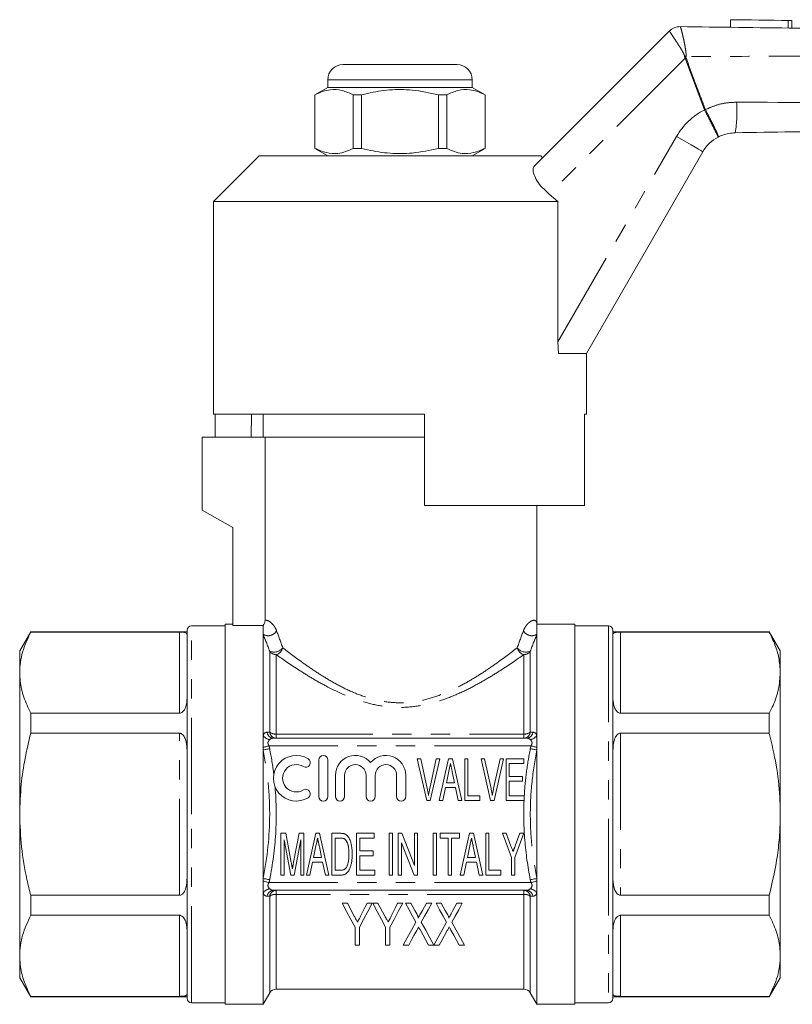
# Model space of a CAD drawing. Units: millimetres. Extents: x 151 to 256, y 98 to 256.
# Drawn here: x 151 to 202, y 188 to 253 of the extents above; entities that cross this region are included whole.
import ezdxf

# ---------------------------------------------------------------- set-up
doc = ezdxf.new("R2010")
doc.units = ezdxf.units.MM
doc.linetypes.add('PHANTOM', pattern=[12.7, 6.35, -1.27, 1.27, -1.27, 1.27, -1.27])

msp = doc.modelspace()

# ---------------------------------------------------------------- linework, layer by layer
at = {"color": 7, "linetype": 'Continuous', "lineweight": 15}
for p, q in [((194.336, 252.606), (194.336, 252.606)), ((197.639, 253.062), (197.632, 252.562)), ((201.673, 252.509), (201.68, 253.009)), ((184.749, 243.446), (193.615, 252.313)), ((172.164, 250.111), (175.914, 250.111)), ((175.914, 250.111), (179.664, 250.111)), ((171.164, 249.111), (171.164, 248.611)), ((180.664, 248.611), (180.664, 249.111)), ((171.164, 248.611), (170.314, 248.121)), ((170.314, 248.121), (170.314, 244.602)), ((170.323, 248.121), (170.314, 248.121)), ((170.323, 248.121), (170.323, 244.602)), ((180.664, 248.611), (171.164, 248.611)), ((173.392, 248.121), (172.845, 248.121)), ((172.845, 244.602), (172.845, 248.121)), ((173.392, 244.602), (173.392, 248.121)), ((178.436, 248.121), (178.436, 244.602)), ((178.983, 248.121), (178.436, 248.121)), ((178.983, 244.602), (178.983, 248.121)), ((181.514, 248.121), (180.664, 248.611)), ((181.514, 248.121), (181.505, 248.121)), ((181.505, 248.121), (181.505, 244.602)), ((181.514, 244.602), (181.514, 248.121)), ((170.314, 244.602), (171.164, 244.111)), ((170.323, 244.602), (170.314, 244.602)), ((173.392, 244.602), (172.845, 244.602)), ((178.983, 244.602), (178.436, 244.602)), ((180.664, 244.111), (181.514, 244.602)), ((181.514, 244.602), (181.505, 244.602)), ((195.825, 244.382), (188.164, 231.111)), ((166.664, 244.111), (163.664, 241.111)), ((166.664, 244.111), (175.914, 244.111)), ((175.914, 244.111), (185.164, 244.111)), ((185.289, 243.986), (185.164, 244.111)), ((186.297, 241.111), (185.724, 241.593)), ((163.664, 241.111), (163.664, 227.111)), ((163.664, 241.111), (186.297, 241.111)), ((186.297, 231.878), (186.297, 241.111)), ((186.323, 231.111), (186.297, 231.878)), ((188.164, 231.111), (186.323, 231.111)), ((188.164, 227.111), (188.164, 231.111)), ((163.664, 227.111), (177.514, 227.111)), ((163.769, 227.111), (163.769, 225.611)), ((166.149, 227.111), (166.122, 225.611)), ((166.914, 227.111), (166.914, 225.611)), ((177.514, 221.111), (177.514, 227.111)), ((188.038, 227.111), (188.164, 227.111)), ((188.038, 227.111), (188.038, 221.111)), ((162.914, 225.611), (162.914, 220.811)), ((162.914, 225.611), (167.04, 225.611)), ((177.514, 225.611), (167.04, 225.611)), ((167.04, 225.611), (167.04, 213.553)), ((162.914, 220.811), (164.914, 219.657)), ((177.514, 221.111), (188.038, 221.111)), ((184.914, 213.311), (184.914, 221.111)), ((164.914, 219.657), (164.914, 213.221)), ((164.414, 213.211), (162.214, 213.211)), ((164.914, 213.311), (164.414, 213.311)), ((164.414, 200.811), (164.414, 213.311)), ((166.914, 213.221), (164.914, 213.221)), ((166.914, 212.645), (166.914, 213.221)), ((187.414, 213.311), (184.914, 213.311)), ((184.914, 212.645), (184.914, 213.311)), ((187.414, 213.311), (187.414, 188.311)), ((189.614, 213.211), (187.414, 213.211)), ((151.635, 212.811), (150.914, 211.561)), ((161.914, 212.811), (151.635, 212.811)), ((151.635, 212.811), (151.635, 212.787)), ((151.635, 212.787), (161.414, 212.787)), ((161.914, 200.811), (161.914, 212.911)), ((166.914, 206.012), (166.914, 212.645)), ((184.914, 206.012), (184.914, 212.645)), ((189.914, 212.911), (189.914, 188.711)), ((200.192, 212.811), (189.914, 212.811)), ((190.414, 212.787), (200.192, 212.787)), ((200.914, 211.561), (200.192, 212.811)), ((200.192, 212.787), (200.192, 212.811)), ((150.914, 211.561), (150.914, 210.121)), ((200.914, 210.121), (200.914, 211.561)), ((150.914, 210.121), (150.914, 200.811)), ((200.914, 200.811), (200.914, 210.121)), ((151.635, 207.455), (151.635, 206.144)), ((161.414, 207.455), (151.635, 207.455)), ((200.192, 207.455), (190.414, 207.455)), ((200.192, 206.144), (200.192, 207.455)), ((151.635, 206.144), (161.414, 206.144)), ((166.914, 205.2), (166.914, 206.012)), ((184.914, 205.2), (184.914, 206.012)), ((190.414, 206.144), (200.192, 206.144)), ((184.22, 205.811), (167.608, 205.811)), ((166.914, 205.035), (166.914, 205.2)), ((166.914, 196.587), (166.914, 205.035)), ((184.914, 205.035), (184.914, 205.2)), ((184.914, 196.587), (184.914, 205.035)), ((170.573, 204.377), (170.573, 201.977)), ((171.173, 201.977), (171.173, 204.377)), ((177.671, 201.714), (177.047, 204.464)), ((177.047, 204.464), (177.277, 204.464)), ((177.277, 204.464), (177.702, 202.493)), ((177.873, 202.493), (178.3, 204.464)), ((178.53, 204.464), (177.906, 201.714)), ((178.3, 204.464), (178.53, 204.464)), ((178.498, 201.714), (179.112, 204.464)), ((179.112, 204.464), (179.356, 204.464)), ((179.356, 204.464), (179.97, 201.714)), ((180.168, 201.714), (180.168, 204.464)), ((180.168, 204.464), (180.38, 204.464)), ((180.38, 204.464), (180.38, 202.031)), ((181.866, 201.714), (181.242, 204.464)), ((181.242, 204.464), (181.473, 204.464)), ((181.473, 204.464), (181.898, 202.493)), ((182.069, 202.493), (182.495, 204.464)), ((182.725, 204.464), (182.101, 201.714)), ((182.495, 204.464), (182.725, 204.464)), ((182.883, 201.714), (182.883, 204.464)), ((182.883, 204.464), (184.046, 204.464)), ((184.046, 204.147), (183.094, 204.147)), ((183.094, 204.147), (183.094, 203.3)), ((184.046, 204.464), (184.046, 204.147)), ((171.673, 203.372), (171.673, 201.977)), ((172.273, 201.977), (172.273, 203.372)), ((173.682, 203.372), (173.682, 201.977)), ((174.282, 201.977), (174.282, 203.372)), ((175.69, 203.372), (175.69, 201.977)), ((176.29, 201.977), (176.29, 203.372)), ((179.126, 203.636), (178.967, 202.877)), ((179.501, 202.877), (179.351, 203.59)), ((178.967, 202.877), (179.501, 202.877)), ((183.094, 203.3), (183.976, 203.3)), ((183.976, 202.983), (183.094, 202.983)), ((183.094, 202.983), (183.094, 202.031)), ((183.976, 203.3), (183.976, 202.983)), ((178.901, 202.56), (178.723, 201.714)), ((179.567, 202.56), (178.901, 202.56)), ((179.745, 201.714), (179.567, 202.56)), ((180.38, 202.031), (181.155, 202.031)), ((181.155, 202.031), (181.155, 201.714)), ((183.094, 202.031), (184.082, 202.031)), ((184.082, 202.031), (184.082, 201.714)), ((177.906, 201.714), (177.671, 201.714)), ((178.723, 201.714), (178.498, 201.714)), ((179.97, 201.714), (179.745, 201.714)), ((181.155, 201.714), (180.168, 201.714)), ((182.101, 201.714), (181.866, 201.714)), ((184.082, 201.714), (182.883, 201.714)), ((150.914, 200.811), (150.914, 191.502)), ((161.914, 188.711), (161.914, 200.811)), ((164.414, 188.311), (164.414, 200.811)), ((200.914, 191.502), (200.914, 200.811)), ((168.082, 196.807), (168.082, 199.557)), ((168.082, 199.557), (168.4, 199.557)), ((168.4, 199.557), (168.766, 197.627)), ((168.921, 197.66), (169.285, 199.557)), ((169.285, 199.557), (169.598, 199.557)), ((169.598, 199.557), (169.598, 196.807)), ((169.761, 196.807), (170.374, 199.557)), ((170.374, 199.557), (170.619, 199.557)), ((170.619, 199.557), (171.233, 196.807)), ((171.431, 196.807), (171.431, 199.557)), ((171.431, 199.557), (171.989, 199.557)), ((173.053, 196.807), (173.053, 199.557)), ((173.053, 199.557), (174.216, 199.557)), ((174.216, 199.557), (174.216, 199.24)), ((175.203, 196.807), (175.203, 199.557)), ((175.203, 199.557), (175.415, 199.557)), ((175.415, 199.557), (175.415, 196.807)), ((175.803, 196.807), (175.803, 199.557)), ((175.803, 199.557), (176.029, 199.557)), ((176.029, 199.557), (176.861, 197.429)), ((176.861, 197.429), (176.861, 199.557)), ((176.861, 199.557), (177.072, 199.557)), ((177.072, 199.557), (177.072, 196.807)), ((178.095, 196.807), (178.095, 199.557)), ((178.095, 199.557), (178.306, 199.557)), ((178.306, 199.557), (178.306, 196.807)), ((178.553, 199.24), (178.553, 199.557)), ((178.553, 199.557), (179.822, 199.557)), ((179.822, 199.557), (179.822, 199.24)), ((179.879, 196.807), (180.493, 199.557)), ((180.493, 199.557), (180.738, 199.557)), ((180.738, 199.557), (181.351, 196.807)), ((181.55, 199.557), (181.761, 199.557)), ((181.55, 196.807), (181.55, 199.557)), ((181.761, 199.557), (181.761, 197.124)), ((183.242, 197.972), (182.643, 199.557)), ((182.643, 199.557), (182.895, 199.557)), ((182.895, 199.557), (183.211, 198.721)), ((184.053, 199.557), (183.453, 197.972)), ((183.492, 198.741), (183.801, 199.557)), ((183.801, 199.557), (184.053, 199.557)), ((168.727, 196.807), (168.293, 199.134)), ((168.293, 199.134), (168.293, 196.807)), ((169.386, 199.134), (168.947, 196.807)), ((169.386, 196.807), (169.386, 199.134)), ((171.643, 199.24), (171.643, 197.124)), ((171.988, 199.24), (171.643, 199.24)), ((174.216, 199.24), (173.264, 199.24)), ((173.264, 199.24), (173.264, 198.394)), ((176.846, 196.807), (176.014, 198.935)), ((176.014, 198.935), (176.014, 196.807)), ((179.082, 199.24), (178.553, 199.24)), ((179.082, 196.807), (179.082, 199.24)), ((179.822, 199.24), (179.293, 199.24)), ((179.293, 199.24), (179.293, 196.807)), ((170.389, 198.729), (170.23, 197.971)), ((170.764, 197.971), (170.614, 198.683)), ((173.264, 198.394), (174.146, 198.394)), ((174.146, 198.394), (174.146, 198.076)), ((180.508, 198.729), (180.348, 197.971)), ((180.883, 197.971), (180.732, 198.683)), ((170.163, 197.653), (169.986, 196.807)), ((170.83, 197.653), (170.163, 197.653)), ((170.23, 197.971), (170.764, 197.971)), ((171.008, 196.807), (170.83, 197.653)), ((173.264, 198.076), (173.264, 197.124)), ((174.146, 198.076), (173.264, 198.076)), ((180.282, 197.653), (180.104, 196.807)), ((180.949, 197.653), (180.282, 197.653)), ((180.348, 197.971), (180.883, 197.971)), ((181.127, 196.807), (180.949, 197.653)), ((183.242, 196.807), (183.242, 197.972)), ((183.453, 197.972), (183.453, 196.807)), ((171.643, 197.124), (171.994, 197.124)), ((173.264, 197.124), (174.252, 197.124)), ((174.252, 197.124), (174.252, 196.807)), ((181.761, 197.124), (182.537, 197.124)), ((182.537, 197.124), (182.537, 196.807)), ((166.914, 196.422), (166.914, 196.587)), ((166.914, 195.611), (166.914, 196.422)), ((168.293, 196.807), (168.082, 196.807)), ((168.947, 196.807), (168.727, 196.807)), ((169.598, 196.807), (169.386, 196.807)), ((169.986, 196.807), (169.761, 196.807)), ((171.233, 196.807), (171.008, 196.807)), ((172.016, 196.807), (171.431, 196.807)), ((174.252, 196.807), (173.053, 196.807)), ((175.415, 196.807), (175.203, 196.807)), ((176.014, 196.807), (175.803, 196.807)), ((177.072, 196.807), (176.846, 196.807)), ((178.306, 196.807), (178.095, 196.807)), ((179.293, 196.807), (179.082, 196.807)), ((180.104, 196.807), (179.879, 196.807)), ((181.351, 196.807), (181.127, 196.807)), ((182.537, 196.807), (181.55, 196.807)), ((183.453, 196.807), (183.242, 196.807)), ((184.914, 196.422), (184.914, 196.587)), ((184.914, 195.611), (184.914, 196.422)), ((166.914, 188.311), (166.914, 195.611)), ((184.22, 195.811), (167.608, 195.811)), ((184.914, 188.311), (184.914, 195.611)), ((151.635, 195.479), (151.635, 194.168)), ((161.414, 195.479), (151.635, 195.479)), ((172.453, 194.96), (172.113, 194.96)), ((174.088, 194.96), (173.748, 194.96)), ((174.463, 194.96), (174.123, 194.96)), ((176.097, 194.96), (175.757, 194.96)), ((176.62, 194.96), (176.274, 194.96)), ((178.001, 194.96), (177.649, 194.96)), ((178.629, 194.96), (178.283, 194.96)), ((180.011, 194.96), (179.659, 194.96)), ((200.192, 195.479), (190.414, 195.479)), ((200.192, 194.168), (200.192, 195.479)), ((151.635, 194.168), (161.414, 194.168)), ((190.414, 194.168), (200.192, 194.168)), ((172.96, 193.375), (172.96, 192.21)), ((173.242, 192.21), (173.242, 193.375)), ((174.969, 193.375), (174.969, 192.21)), ((175.251, 192.21), (175.251, 193.375)), ((172.96, 192.21), (173.242, 192.21)), ((174.969, 192.21), (175.251, 192.21)), ((176.133, 192.21), (176.484, 192.21)), ((177.796, 192.21), (178.142, 192.21)), ((178.147, 192.201), (178.494, 192.21)), ((179.806, 192.21), (180.152, 192.21)), ((150.914, 191.502), (150.914, 190.061)), ((200.914, 190.061), (200.914, 191.502)), ((150.914, 190.061), (151.635, 188.811)), ((200.192, 188.811), (200.914, 190.061)), ((167.78, 189.311), (184.048, 189.311)), ((161.414, 188.835), (151.635, 188.835)), ((151.635, 188.835), (151.635, 188.811)), ((151.635, 188.811), (161.914, 188.811)), ((166.914, 188.311), (167.347, 189.061)), ((184.481, 189.061), (184.914, 188.311)), ((189.914, 188.811), (200.192, 188.811)), ((200.192, 188.835), (190.414, 188.835)), ((200.192, 188.811), (200.192, 188.835)), ((162.214, 188.411), (164.414, 188.411)), ((164.414, 188.311), (166.914, 188.311)), ((184.914, 188.311), (187.414, 188.311)), ((187.414, 188.411), (189.614, 188.411))]:
    msp.add_line(p, q, dxfattribs=at)
at = {"color": 8, "linetype": 'PHANTOM', "lineweight": 0}
for p, q in [((201.44, 253.012), (201.433, 252.512)), ((193.616, 252.313), (193.615, 252.313)), ((194.662, 250.531), (185.724, 241.593)), ((195.931, 247.133), (194.662, 250.531)), ((175.914, 249.111), (171.164, 249.111)), ((180.664, 249.111), (175.914, 249.111)), ((195.938, 247.117), (195.931, 247.133)), ((195.992, 247.155), (195.995, 247.147)), ((186.297, 231.878), (194.093, 245.382)), ((162.214, 200.811), (162.214, 213.211)), ((189.614, 213.211), (189.614, 188.411)), ((161.414, 207.455), (161.414, 212.787)), ((190.414, 212.787), (190.414, 207.455)), ((167.347, 206.197), (167.347, 211.534)), ((167.78, 211.305), (167.78, 206.082)), ((184.048, 206.082), (184.048, 211.305)), ((184.481, 211.534), (184.481, 206.197)), ((161.414, 195.479), (161.414, 206.144)), ((167.78, 206.082), (167.78, 205.811)), ((167.78, 206.082), (184.048, 206.082)), ((184.048, 205.811), (184.048, 206.082)), ((190.414, 206.144), (190.414, 195.479)), ((184.526, 205.311), (167.301, 205.311)), ((162.214, 188.411), (162.214, 200.811)), ((184.526, 196.311), (167.301, 196.311)), ((167.78, 195.811), (167.78, 195.54)), ((184.048, 195.54), (184.048, 195.811)), ((167.347, 189.061), (167.347, 195.426)), ((184.048, 195.54), (167.78, 195.54)), ((167.78, 195.54), (167.78, 189.311)), ((184.048, 189.311), (184.048, 195.54)), ((184.481, 195.426), (184.481, 189.061)), ((161.414, 188.835), (161.414, 194.168)), ((190.414, 194.168), (190.414, 188.835))]:
    msp.add_line(p, q, dxfattribs=at)
at = {"color": 7, "linetype": 'Continuous', "lineweight": 15, "flags": 128}
for points in [[(197.639, 253.062), (197.651, 253.062), (197.752, 253.061), (197.95, 253.058), (198.236, 253.054), (198.6, 253.05), (199.026, 253.044), (199.497, 253.038), (199.994, 253.031), (200.498, 253.025), (200.986, 253.018), (201.44, 253.012)], [(201.44, 253.012), (201.584, 253.01), (201.666, 253.009), (201.68, 253.009)], [(179.234, 204.147), (179.174, 203.861), (179.126, 203.636)], [(170.497, 199.24), (170.437, 198.954), (170.389, 198.729)], [(180.615, 199.24), (180.555, 198.954), (180.508, 198.729)], [(172.113, 194.96), (172.407, 194.411), (172.689, 193.882), (172.96, 193.375)], [(172.903, 194.116), (172.756, 194.392), (172.606, 194.673), (172.453, 194.96)], [(173.242, 193.375), (173.512, 193.882), (173.794, 194.411), (174.088, 194.96)], [(173.748, 194.96), (173.609, 194.683), (173.472, 194.411), (173.339, 194.143)], [(174.123, 194.96), (174.416, 194.411), (174.699, 193.882), (174.969, 193.375)], [(174.913, 194.116), (174.766, 194.392), (174.616, 194.673), (174.463, 194.96)], [(175.251, 193.375), (175.522, 193.882), (175.804, 194.411), (176.097, 194.96)], [(175.757, 194.96), (175.619, 194.683), (175.482, 194.411), (175.348, 194.143)], [(176.274, 194.96), (176.51, 194.533), (176.74, 194.118), (176.963, 193.715)], [(177.011, 194.253), (176.882, 194.485), (176.752, 194.721), (176.62, 194.96)], [(177.649, 194.96), (177.517, 194.72), (177.386, 194.483), (177.258, 194.251)], [(177.311, 193.71), (177.534, 194.114), (177.764, 194.531), (178.001, 194.96)], [(178.283, 194.96), (178.52, 194.533), (178.75, 194.118), (178.972, 193.715)], [(179.02, 194.253), (178.892, 194.485), (178.762, 194.721), (178.629, 194.96)], [(179.659, 194.96), (179.526, 194.72), (179.396, 194.483), (179.268, 194.251)], [(179.321, 193.71), (179.544, 194.114), (179.774, 194.531), (180.011, 194.96)], [(176.963, 193.715), (176.671, 193.185), (176.394, 192.683), (176.133, 192.21)], [(178.142, 192.21), (177.881, 192.681), (177.604, 193.182), (177.311, 193.71)], [(178.972, 193.715), (178.682, 193.182), (178.406, 192.677), (178.147, 192.201)], [(180.152, 192.21), (179.891, 192.681), (179.613, 193.182), (179.321, 193.71)], [(176.484, 192.21), (176.654, 192.518), (176.831, 192.838), (177.015, 193.172)], [(177.252, 193.192), (177.441, 192.852), (177.622, 192.524), (177.796, 192.21)], [(178.494, 192.21), (178.663, 192.518), (178.84, 192.838), (179.024, 193.172)], [(179.262, 193.192), (179.45, 192.852), (179.632, 192.524), (179.806, 192.21)]]:
    msp.add_lwpolyline(points, dxfattribs=at)
at = {"color": 8, "linetype": 'PHANTOM', "lineweight": 0, "flags": 128}
for points in [[(194.716, 250.552), (194.71, 250.549), (194.703, 250.546), (194.696, 250.544), (194.689, 250.541), (194.682, 250.539), (194.675, 250.536), (194.669, 250.533), (194.662, 250.531)], [(195.992, 247.155), (195.984, 247.152), (195.977, 247.149), (195.969, 247.147), (195.961, 247.144), (195.954, 247.141), (195.946, 247.138), (195.938, 247.135), (195.931, 247.133)], [(195.995, 247.147), (195.988, 247.144), (195.981, 247.14), (195.974, 247.136), (195.967, 247.132), (195.96, 247.129), (195.952, 247.125), (195.945, 247.121), (195.938, 247.117)], [(194.093, 245.382), (194.431, 245.187), (194.756, 244.999), (195.056, 244.826), (195.318, 244.675), (195.534, 244.55), (195.694, 244.458), (195.792, 244.401), (195.825, 244.382)], [(167.301, 205.311), (167.245, 205.295), (167.19, 205.279), (167.136, 205.264), (167.084, 205.249), (167.035, 205.235), (166.99, 205.222), (166.95, 205.211), (166.914, 205.2)], [(184.914, 205.2), (184.878, 205.211), (184.837, 205.222), (184.792, 205.235), (184.743, 205.249), (184.692, 205.264), (184.638, 205.279), (184.583, 205.295), (184.526, 205.311)], [(167.347, 205.12), (167.281, 205.107), (167.216, 205.094), (167.153, 205.082), (167.094, 205.07), (167.04, 205.06), (166.991, 205.05), (166.949, 205.042), (166.914, 205.035)], [(184.914, 205.035), (184.879, 205.042), (184.836, 205.05), (184.788, 205.06), (184.733, 205.07), (184.674, 205.082), (184.612, 205.094), (184.547, 205.107), (184.481, 205.12)], [(167.347, 196.503), (167.281, 196.516), (167.216, 196.528), (167.153, 196.541), (167.094, 196.552), (167.04, 196.563), (166.991, 196.572), (166.949, 196.581), (166.914, 196.587)], [(167.301, 196.311), (167.245, 196.327), (167.19, 196.343), (167.136, 196.359), (167.084, 196.374), (167.035, 196.387), (166.99, 196.4), (166.95, 196.412), (166.914, 196.422)], [(184.914, 196.587), (184.879, 196.581), (184.836, 196.572), (184.788, 196.563), (184.733, 196.552), (184.674, 196.541), (184.612, 196.528), (184.547, 196.516), (184.481, 196.503)], [(184.914, 196.422), (184.878, 196.412), (184.837, 196.4), (184.792, 196.387), (184.743, 196.374), (184.692, 196.359), (184.638, 196.343), (184.583, 196.327), (184.526, 196.311)]]:
    msp.add_lwpolyline(points, dxfattribs=at)
at = {"color": 7, "linetype": 'Continuous', "lineweight": 15}
for centre, radius, start, end in [((194.323, 251.606), 1, 89.24615, 135), ((194.323, 251.606), 1, 89.24781, 135.01634), ((172.164, 249.111), 1, 90, 180), ((179.664, 249.111), 1, 0, 90), ((197.99, 243.132), 2.5, 117.65864, 150), ((162.214, 212.911), 0.3, 90, 180), ((189.614, 212.911), 0.3, 0, 90), ((169.092, 203.177), 1.5, 58.62081, 301.37919), ((170.873, 204.377), 0.3, 0, 180), ((172.977, 203.372), 1.304, 39.64611, 180), ((174.986, 203.372), 1.304, 0, 140.35389), ((169.092, 203.177), 0.9, 58.62081, 301.37919), ((169.717, 204.201), 0.3, 238.62081, 58.62081), ((172.977, 203.372), 0.704, 0, 180), ((174.986, 203.372), 0.704, 0, 180), ((169.717, 202.152), 0.3, 301.37919, 121.37919), ((170.873, 201.977), 0.3, 180, 0), ((171.973, 201.977), 0.3, 180, 0), ((173.982, 201.977), 0.3, 180, 0), ((175.99, 201.977), 0.3, 180, 0), ((167.78, 188.811), 0.5, 90, 150), ((184.048, 188.811), 0.5, 30, 90), ((162.214, 188.711), 0.3, 180, 270), ((189.614, 188.711), 0.3, 270, 0)]:
    msp.add_arc(centre, radius, start, end, dxfattribs=at)
at = {"color": 8, "linetype": 'PHANTOM', "lineweight": 0}
for centre, radius, start, end in [((187.759, 221.656), 29.813, 76.49946, 76.69846), ((189.136, 247.01), 8.926, 351.11533, 4.01719), ((197.99, 243.132), 4.5, 117.24022, 150), ((167.246, 213.174), 0.624, 237.82174, 332.1591), ((184.582, 213.174), 0.624, 207.8409, 302.17826), ((167.634, 212.188), 0.715, 246.2997, 323.37692), ((167.628, 211.877), 0.591, 284.85603, 348.79189), ((184.199, 211.877), 0.591, 191.20811, 255.14397), ((184.193, 212.188), 0.715, 216.62308, 293.7003), ((167.772, 211.815), 0.51, 213.54848, 270.88627), ((184.056, 211.815), 0.51, 269.11373, 326.45152), ((167.441, 206.314), 0.608, 209.82255, 261.08351), ((167.628, 206.27), 0.459, 188.85783, 267.38962), ((167.8, 206.27), 0.459, 189.21176, 267.44488), ((167.743, 206.817), 0.736, 237.45277, 272.90357), ((184.027, 206.27), 0.459, 272.55512, 350.78824), ((184.085, 206.817), 0.736, 267.09643, 302.54723), ((184.199, 206.27), 0.459, 272.61038, 351.14217), ((184.387, 206.314), 0.608, 278.91649, 330.17745), ((167.441, 195.309), 0.608, 98.91649, 150.17745), ((167.628, 195.352), 0.459, 92.61038, 171.14217), ((167.8, 195.352), 0.459, 92.55512, 170.78824), ((184.027, 195.352), 0.459, 9.21176, 87.44488), ((184.199, 195.352), 0.459, 8.85783, 87.38962), ((184.387, 195.309), 0.608, 29.82255, 81.08351), ((167.743, 194.806), 0.736, 87.09643, 122.54723), ((184.085, 194.806), 0.736, 57.45277, 92.90357)]:
    msp.add_arc(centre, radius, start, end, dxfattribs=at)
at = {"color": 7, "linetype": 'Continuous', "lineweight": 15}
for points, knots in [([(194.336, 252.606), (196.883, 252.572), (203.038, 252.491), (212.803, 252.362), (222.783, 252.233), (229.153, 252.145), (231.914, 252.111), (231.914, 252.111)], [0, 0, 0, 0, 0.203314, 0.491442, 0.77957, 0.999984, 1, 1, 1, 1]), ([(172.845, 248.121), (172.6, 248.231), (172.104, 248.455), (171.422, 248.491), (170.825, 248.358), (170.491, 248.2), (170.323, 248.121)], [0, 0, 0, 0, 0.2947, 0.596246, 0.797057, 1, 1, 1, 1]), ([(173.392, 248.121), (173.522, 248.153), (174.124, 248.304), (175.234, 248.479), (176.81, 248.479), (177.867, 248.246), (178.436, 248.121)], [0, 0, 0, 0, 0.07896, 0.365173, 0.658395, 1, 1, 1, 1]), ([(178.983, 248.121), (179.228, 248.231), (179.723, 248.455), (180.405, 248.491), (181.002, 248.358), (181.337, 248.2), (181.505, 248.121)], [0, 0, 0, 0, 0.2947, 0.596246, 0.797057, 1, 1, 1, 1]), ([(228.385, 246.061), (227.795, 246.053), (220.142, 245.945), (209.999, 245.802), (200.445, 245.667), (197.955, 245.631)], [0, 0, 0, 0, 0.0581225, 0.7545026, 1, 1, 1, 1]), ([(197.955, 245.631), (197.672, 245.603), (197.28, 245.563), (196.928, 245.393), (196.83, 245.346)], [0, 0, 0, 0, 0.720279, 1, 1, 1, 1]), ([(170.323, 244.602), (170.568, 244.491), (171.063, 244.267), (171.745, 244.232), (172.342, 244.364), (172.677, 244.523), (172.845, 244.602)], [0, 0, 0, 0, 0.2947, 0.596246, 0.797057, 1, 1, 1, 1]), ([(178.436, 244.602), (177.867, 244.477), (176.823, 244.246), (175.246, 244.242), (174.137, 244.416), (173.522, 244.569), (173.392, 244.602)], [0, 0, 0, 0, 0.341603, 0.627469, 0.921041, 1, 1, 1, 1]), ([(181.505, 244.602), (181.26, 244.491), (180.765, 244.267), (180.083, 244.232), (179.485, 244.364), (179.151, 244.523), (178.983, 244.602)], [0, 0, 0, 0, 0.2947, 0.596246, 0.797057, 1, 1, 1, 1]), ([(185.724, 241.593), (185.569, 241.732), (185.26, 242.009), (184.916, 242.46), (184.704, 242.881), (184.633, 243.245), (184.71, 243.379), (184.749, 243.446)], [0, 0, 0, 0, 0.1925, 0.384996, 0.579148, 0.78712, 1, 1, 1, 1]), ([(151.635, 212.787), (151.437, 212.352), (151.138, 211.696), (150.944, 210.801), (150.924, 210.348), (150.914, 210.121)], [0, 0, 0, 0, 0.496138, 0.748082, 1, 1, 1, 1]), ([(161.414, 212.787), (161.441, 212.787), (161.501, 212.787), (161.599, 212.783), (161.72, 212.772), (161.868, 212.741), (161.911, 212.693), (161.913, 212.649), (161.914, 212.642)], [0, 0, 0, 0, 0.055579, 0.12388, 0.231508, 0.440994, 0.915026, 1, 1, 1, 1]), ([(189.914, 212.642), (189.923, 212.678), (189.936, 212.725), (190.06, 212.764), (190.16, 212.778), (190.287, 212.786), (190.361, 212.787), (190.404, 212.787), (190.414, 212.787)], [0, 0, 0, 0, 0.490624, 0.641311, 0.842959, 0.910973, 0.979654, 1, 1, 1, 1]), ([(200.914, 210.121), (200.893, 210.449), (200.855, 211.062), (200.588, 211.953), (200.324, 212.509), (200.192, 212.787)], [0, 0, 0, 0, 0.364772, 0.681464, 1, 1, 1, 1]), ([(150.914, 210.121), (150.921, 209.933), (150.941, 209.391), (151.151, 208.495), (151.474, 207.803), (151.635, 207.455)], [0, 0, 0, 0, 0.209555, 0.602842, 1, 1, 1, 1]), ([(200.192, 207.455), (200.276, 207.626), (200.53, 208.147), (200.838, 209.036), (200.889, 209.758), (200.914, 210.121)], [0, 0, 0, 0, 0.1966396, 0.5961657, 1, 1, 1, 1]), ([(161.914, 208.466), (161.904, 208.279), (161.892, 208.035), (161.768, 207.719), (161.668, 207.567), (161.54, 207.48), (161.467, 207.457), (161.424, 207.455), (161.414, 207.455)], [0, 0, 0, 0, 0.490624, 0.641312, 0.842959, 0.910973, 0.979654, 1, 1, 1, 1]), ([(190.414, 207.455), (190.387, 207.457), (190.327, 207.463), (190.229, 207.514), (190.107, 207.633), (189.96, 207.928), (189.917, 208.226), (189.914, 208.434), (189.914, 208.466)], [0, 0, 0, 0, 0.055579, 0.123879, 0.231508, 0.440994, 0.915026, 1, 1, 1, 1]), ([(151.635, 206.144), (151.504, 205.59), (151.241, 204.478), (150.973, 202.696), (150.934, 201.467), (150.914, 200.811)], [0, 0, 0, 0, 0.316798, 0.635228, 1, 1, 1, 1]), ([(161.414, 206.144), (161.441, 206.141), (161.501, 206.135), (161.599, 206.08), (161.72, 205.95), (161.868, 205.625), (161.911, 205.279), (161.913, 205.026), (161.914, 204.987)], [0, 0, 0, 0, 0.055579, 0.123879, 0.231508, 0.440994, 0.915026, 1, 1, 1, 1]), ([(189.914, 204.987), (189.923, 205.21), (189.936, 205.502), (190.06, 205.856), (190.16, 206.023), (190.287, 206.117), (190.361, 206.142), (190.404, 206.144), (190.414, 206.144)], [0, 0, 0, 0, 0.490624, 0.641311, 0.842959, 0.910973, 0.979654, 1, 1, 1, 1]), ([(200.914, 200.811), (200.907, 201.188), (200.886, 202.272), (200.676, 204.063), (200.354, 205.448), (200.192, 206.144)], [0, 0, 0, 0, 0.209555, 0.602842, 1, 1, 1, 1]), ([(179.351, 203.59), (179.345, 203.618), (179.333, 203.673), (179.316, 203.753), (179.3, 203.829), (179.286, 203.9), (179.271, 203.968), (179.258, 204.031), (179.246, 204.09), (179.238, 204.128), (179.234, 204.147)], [0, 0, 0, 0, 0.151462, 0.295139, 0.430831, 0.560435, 0.681305, 0.795139, 0.900988, 1, 1, 1, 1]), ([(177.702, 202.493), (177.711, 202.454), (177.727, 202.378), (177.75, 202.265), (177.77, 202.156), (177.782, 202.084), (177.788, 202.049)], [0, 0, 0, 0, 0.263961, 0.517394, 0.763922, 1, 1, 1, 1]), ([(177.788, 202.049), (177.801, 202.123), (177.827, 202.271), (177.858, 202.419), (177.873, 202.493)], [0, 0, 0, 0, 0.498857, 1, 1, 1, 1]), ([(181.898, 202.493), (181.906, 202.454), (181.923, 202.378), (181.945, 202.265), (181.966, 202.156), (181.978, 202.084), (181.984, 202.049)], [0, 0, 0, 0, 0.263961, 0.517394, 0.763922, 1, 1, 1, 1]), ([(181.984, 202.049), (181.997, 202.123), (182.022, 202.271), (182.053, 202.419), (182.069, 202.493)], [0, 0, 0, 0, 0.498857, 1, 1, 1, 1]), ([(150.914, 200.811), (150.938, 200.093), (150.988, 198.648), (151.296, 196.871), (151.552, 195.822), (151.635, 195.479)], [0, 0, 0, 0, 0.399304, 0.803361, 1, 1, 1, 1]), ([(200.192, 195.479), (200.391, 196.349), (200.69, 197.662), (200.884, 199.452), (200.904, 200.358), (200.914, 200.811)], [0, 0, 0, 0, 0.496138, 0.748082, 1, 1, 1, 1]), ([(171.989, 199.557), (172.019, 199.557), (172.075, 199.556), (172.152, 199.548), (172.22, 199.538), (172.259, 199.524), (172.278, 199.517)], [0, 0, 0, 0, 0.302904, 0.571273, 0.800732, 1, 1, 1, 1]), ([(172.278, 199.517), (172.301, 199.507), (172.346, 199.487), (172.409, 199.442), (172.466, 199.387), (172.499, 199.343), (172.515, 199.321)], [0, 0, 0, 0, 0.2386789, 0.4800715, 0.7329122, 1, 1, 1, 1]), ([(170.614, 198.683), (170.608, 198.712), (170.596, 198.766), (170.579, 198.846), (170.563, 198.922), (170.549, 198.994), (170.534, 199.061), (170.521, 199.124), (170.509, 199.183), (170.501, 199.221), (170.497, 199.24)], [0, 0, 0, 0, 0.151462, 0.295139, 0.430831, 0.560435, 0.681305, 0.795139, 0.900988, 1, 1, 1, 1]), ([(172.269, 199.183), (172.253, 199.192), (172.217, 199.212), (172.151, 199.227), (172.074, 199.239), (172.018, 199.239), (171.988, 199.24)], [0, 0, 0, 0, 0.192857, 0.421456, 0.688237, 1, 1, 1, 1]), ([(172.559, 198.203), (172.559, 198.238), (172.559, 198.306), (172.554, 198.405), (172.548, 198.498), (172.539, 198.585), (172.527, 198.665), (172.512, 198.739), (172.496, 198.807), (172.475, 198.869), (172.454, 198.925), (172.431, 198.976), (172.407, 199.023), (172.382, 199.064), (172.356, 199.102), (172.328, 199.134), (172.3, 199.161), (172.279, 199.176), (172.269, 199.183)], [0, 0, 0, 0, 0.099642, 0.193634, 0.282016, 0.364341, 0.440847, 0.512665, 0.578836, 0.639709, 0.696675, 0.749907, 0.799134, 0.845032, 0.887725, 0.927672, 0.964944, 1, 1, 1, 1]), ([(172.515, 199.321), (172.536, 199.288), (172.579, 199.221), (172.631, 199.109), (172.674, 198.985), (172.709, 198.848), (172.737, 198.7), (172.756, 198.542), (172.769, 198.373), (172.77, 198.257), (172.771, 198.197)], [0, 0, 0, 0, 0.09878, 0.203566, 0.315963, 0.436802, 0.565849, 0.702181, 0.846781, 1, 1, 1, 1]), ([(180.732, 198.683), (180.726, 198.712), (180.715, 198.766), (180.698, 198.846), (180.682, 198.922), (180.667, 198.994), (180.652, 199.061), (180.639, 199.124), (180.627, 199.183), (180.619, 199.221), (180.615, 199.24)], [0, 0, 0, 0, 0.151462, 0.295139, 0.430831, 0.560435, 0.681305, 0.795139, 0.900988, 1, 1, 1, 1]), ([(172.771, 198.197), (172.77, 198.146), (172.769, 198.048), (172.761, 197.904), (172.748, 197.77), (172.729, 197.645), (172.706, 197.529), (172.68, 197.423), (172.651, 197.328), (172.619, 197.243), (172.585, 197.168), (172.549, 197.101), (172.511, 197.043), (172.471, 196.992), (172.428, 196.949), (172.382, 196.911), (172.331, 196.879), (172.276, 196.852), (172.217, 196.832), (172.154, 196.817), (172.086, 196.808), (172.039, 196.808), (172.016, 196.807)], [0, 0, 0, 0, 0.085883, 0.166909, 0.243188, 0.314954, 0.381583, 0.44278, 0.499073, 0.54998, 0.596481, 0.639363, 0.678283, 0.714385, 0.748045, 0.781669, 0.81534, 0.84957, 0.884794, 0.921243, 0.959525, 1, 1, 1, 1]), ([(172.396, 197.319), (172.408, 197.342), (172.435, 197.392), (172.467, 197.474), (172.494, 197.568), (172.518, 197.673), (172.537, 197.789), (172.549, 197.917), (172.558, 198.056), (172.559, 198.153), (172.559, 198.203)], [0, 0, 0, 0, 0.0878817, 0.1850745, 0.2919621, 0.4095168, 0.5392336, 0.6800856, 0.8337956, 1, 1, 1, 1]), ([(183.211, 198.721), (183.225, 198.685), (183.251, 198.617), (183.287, 198.52), (183.319, 198.435), (183.339, 198.383), (183.348, 198.359)], [0, 0, 0, 0, 0.301099, 0.567078, 0.801099, 1, 1, 1, 1]), ([(183.348, 198.359), (183.352, 198.369), (183.36, 198.392), (183.374, 198.427), (183.388, 198.468), (183.406, 198.513), (183.425, 198.564), (183.446, 198.618), (183.468, 198.678), (183.484, 198.72), (183.492, 198.741)], [0, 0, 0, 0, 0.080623, 0.174503, 0.280691, 0.400605, 0.531559, 0.674508, 0.831495, 1, 1, 1, 1]), ([(168.766, 197.627), (168.77, 197.606), (168.778, 197.563), (168.789, 197.502), (168.8, 197.445), (168.81, 197.393), (168.818, 197.345), (168.826, 197.301), (168.833, 197.261), (168.838, 197.236), (168.84, 197.224)], [0, 0, 0, 0, 0.162402, 0.314005, 0.454561, 0.584318, 0.704116, 0.813346, 0.911531, 1, 1, 1, 1]), ([(168.84, 197.224), (168.842, 197.237), (168.847, 197.264), (168.855, 197.308), (168.864, 197.356), (168.873, 197.409), (168.883, 197.465), (168.895, 197.526), (168.908, 197.592), (168.916, 197.637), (168.921, 197.66)], [0, 0, 0, 0, 0.089496, 0.190195, 0.299875, 0.419535, 0.549399, 0.689469, 0.839747, 1, 1, 1, 1]), ([(171.994, 197.124), (172.019, 197.125), (172.068, 197.126), (172.136, 197.135), (172.196, 197.151), (172.248, 197.173), (172.293, 197.202), (172.332, 197.236), (172.367, 197.275), (172.386, 197.304), (172.396, 197.319)], [0, 0, 0, 0, 0.1641092, 0.309528, 0.4404909, 0.5569054, 0.6680151, 0.7776397, 0.8879316, 1, 1, 1, 1]), ([(161.914, 196.635), (161.904, 196.412), (161.892, 196.121), (161.768, 195.767), (161.668, 195.6), (161.54, 195.506), (161.467, 195.481), (161.424, 195.479), (161.414, 195.479)], [0, 0, 0, 0, 0.490624, 0.641311, 0.842959, 0.910973, 0.979654, 1, 1, 1, 1]), ([(190.414, 195.479), (190.387, 195.481), (190.327, 195.487), (190.229, 195.543), (190.107, 195.672), (189.96, 195.998), (189.917, 196.344), (189.914, 196.597), (189.914, 196.635)], [0, 0, 0, 0, 0.055579, 0.123879, 0.231508, 0.440994, 0.915026, 1, 1, 1, 1]), ([(151.635, 194.168), (151.437, 193.733), (151.138, 193.076), (150.944, 192.181), (150.924, 191.728), (150.914, 191.502)], [0, 0, 0, 0, 0.496138, 0.748082, 1, 1, 1, 1]), ([(161.414, 194.168), (161.441, 194.165), (161.501, 194.16), (161.599, 194.109), (161.72, 193.989), (161.868, 193.695), (161.911, 193.397), (161.913, 193.188), (161.914, 193.156)], [0, 0, 0, 0, 0.055579, 0.123879, 0.231508, 0.440994, 0.915026, 1, 1, 1, 1]), ([(173.12, 193.71), (173.091, 193.766), (173.061, 193.822), (173.031, 193.878), (173.01, 193.917), (172.989, 193.957), (172.967, 193.996), (172.946, 194.036), (172.925, 194.076), (172.903, 194.116)], [0, 0, 0, 0, 0.0002301981, 0.0002301981, 0.0002301981, 0.0003910884, 0.0003910884, 0.0003910884, 0.0005520055, 0.0005520055, 0.0005520055, 0.0005520055]), ([(173.339, 194.143), (173.308, 194.082), (173.277, 194.022), (173.247, 193.962), (173.226, 193.919), (173.205, 193.877), (173.183, 193.835), (173.162, 193.793), (173.141, 193.751), (173.12, 193.71)], [0, 0, 0, 0, 0.0002426786, 0.0002426786, 0.0002426786, 0.0004131622, 0.0004131622, 0.0004131622, 0.0005836759, 0.0005836759, 0.0005836759, 0.0005836759]), ([(175.13, 193.71), (175.1, 193.766), (175.071, 193.822), (175.041, 193.878), (175.02, 193.917), (174.998, 193.957), (174.977, 193.996), (174.956, 194.036), (174.934, 194.076), (174.913, 194.116)], [0, 0, 0, 0, 0.0002301981, 0.0002301981, 0.0002301981, 0.0003910884, 0.0003910884, 0.0003910884, 0.0005520055, 0.0005520055, 0.0005520055, 0.0005520055]), ([(175.348, 194.143), (175.317, 194.082), (175.287, 194.022), (175.257, 193.962), (175.236, 193.919), (175.214, 193.877), (175.193, 193.835), (175.172, 193.793), (175.151, 193.751), (175.13, 193.71)], [0, 0, 0, 0, 0.0002426786, 0.0002426786, 0.0002426786, 0.0004131622, 0.0004131622, 0.0004131622, 0.0005836759, 0.0005836759, 0.0005836759, 0.0005836759]), ([(177.11, 193.983), (177.117, 194.006), (177.111, 194.03), (177.097, 194.076), (177.088, 194.098), (177.058, 194.165), (177.035, 194.209), (177.011, 194.253)], [0, 0, 0, 0, 0.25, 0.25, 0.5, 0.5, 1, 1, 1, 1]), ([(177.258, 194.251), (177.237, 194.213), (177.216, 194.175), (177.195, 194.137), (177.181, 194.111), (177.167, 194.085), (177.153, 194.059), (177.139, 194.034), (177.124, 194.008), (177.11, 193.983)], [0, 0, 0, 0, 0.0001531124, 0.0001531124, 0.0001531124, 0.0002573022, 0.0002573022, 0.0002573022, 0.0003614988, 0.0003614988, 0.0003614988, 0.0003614988]), ([(179.12, 193.983), (179.127, 194.006), (179.121, 194.03), (179.107, 194.076), (179.098, 194.098), (179.068, 194.165), (179.044, 194.209), (179.02, 194.253)], [0, 0, 0, 0, 0.25, 0.25, 0.5, 0.5, 1, 1, 1, 1]), ([(179.268, 194.251), (179.247, 194.213), (179.226, 194.175), (179.205, 194.137), (179.191, 194.111), (179.177, 194.085), (179.162, 194.059), (179.148, 194.034), (179.134, 194.008), (179.12, 193.983)], [0, 0, 0, 0, 0.0001531124, 0.0001531124, 0.0001531124, 0.0002573022, 0.0002573022, 0.0002573022, 0.0003614988, 0.0003614988, 0.0003614988, 0.0003614988]), ([(189.914, 193.156), (189.923, 193.343), (189.936, 193.588), (190.06, 193.904), (190.16, 194.056), (190.287, 194.143), (190.361, 194.166), (190.404, 194.168), (190.414, 194.168)], [0, 0, 0, 0, 0.490624, 0.641312, 0.842959, 0.910973, 0.979654, 1, 1, 1, 1]), ([(200.914, 191.502), (200.907, 191.69), (200.886, 192.232), (200.676, 193.128), (200.354, 193.82), (200.192, 194.168)], [0, 0, 0, 0, 0.209555, 0.602842, 1, 1, 1, 1]), ([(177.015, 193.172), (177.032, 193.201), (177.047, 193.231), (177.064, 193.261), (177.077, 193.283), (177.089, 193.306), (177.101, 193.329), (177.114, 193.351), (177.126, 193.374), (177.139, 193.397)], [0, 0, 0, 0, 0.0001287388, 0.0001287388, 0.0001287388, 0.0002258691, 0.0002258691, 0.0002258691, 0.0003230015, 0.0003230015, 0.0003230015, 0.0003230015]), ([(177.139, 193.397), (177.154, 193.37), (177.17, 193.342), (177.185, 193.315), (177.196, 193.294), (177.207, 193.274), (177.218, 193.253), (177.23, 193.233), (177.241, 193.212), (177.252, 193.192)], [0, 0, 0, 0, 0.0001169977, 0.0001169977, 0.0001169977, 0.0002051965, 0.0002051965, 0.0002051965, 0.0002933991, 0.0002933991, 0.0002933991, 0.0002933991]), ([(179.024, 193.172), (179.041, 193.201), (179.057, 193.231), (179.074, 193.261), (179.086, 193.283), (179.098, 193.306), (179.111, 193.329), (179.123, 193.351), (179.136, 193.374), (179.149, 193.397)], [0, 0, 0, 0, 0.0001287388, 0.0001287388, 0.0001287388, 0.0002258691, 0.0002258691, 0.0002258691, 0.0003230015, 0.0003230015, 0.0003230015, 0.0003230015]), ([(179.149, 193.397), (179.164, 193.37), (179.179, 193.342), (179.194, 193.315), (179.205, 193.294), (179.217, 193.274), (179.228, 193.253), (179.239, 193.233), (179.25, 193.212), (179.262, 193.192)], [0, 0, 0, 0, 0.0001169977, 0.0001169977, 0.0001169977, 0.0002051965, 0.0002051965, 0.0002051965, 0.0002933991, 0.0002933991, 0.0002933991, 0.0002933991]), ([(150.914, 191.502), (150.921, 191.313), (150.941, 190.771), (151.151, 189.875), (151.474, 189.183), (151.635, 188.835)], [0, 0, 0, 0, 0.209555, 0.602842, 1, 1, 1, 1]), ([(200.192, 188.835), (200.391, 189.27), (200.69, 189.927), (200.884, 190.822), (200.904, 191.275), (200.914, 191.502)], [0, 0, 0, 0, 0.496138, 0.748082, 1, 1, 1, 1]), ([(161.914, 188.981), (161.904, 188.944), (161.892, 188.897), (161.768, 188.859), (161.668, 188.844), (161.54, 188.837), (161.467, 188.835), (161.424, 188.835), (161.414, 188.835)], [0, 0, 0, 0, 0.490624, 0.641311, 0.842959, 0.910973, 0.979654, 1, 1, 1, 1]), ([(190.414, 188.835), (190.387, 188.835), (190.327, 188.836), (190.229, 188.84), (190.107, 188.85), (189.96, 188.882), (189.917, 188.929), (189.914, 188.974), (189.914, 188.981)], [0, 0, 0, 0, 0.055579, 0.12388, 0.231508, 0.440994, 0.915026, 1, 1, 1, 1])]:
    msp.add_open_spline(points, degree=3, knots=knots, dxfattribs=at)
at = {"color": 8, "linetype": 'PHANTOM', "lineweight": 0}
for points, knots in [([(194.336, 252.606), (194.348, 252.586), (194.372, 252.547), (194.452, 252.246), (194.556, 251.794), (194.655, 251.31), (194.713, 250.935), (194.728, 250.748), (194.721, 250.666), (194.719, 250.645)], [0, 0, 0, 0, 0.202292, 0.402588, 0.605157, 0.819619, 0.919742, 0.979564, 1, 1, 1, 1]), ([(194.618, 250.669), (194.616, 250.684), (194.604, 250.75), (194.529, 250.899), (194.349, 251.209), (194.087, 251.614), (193.834, 252), (193.659, 252.26), (193.63, 252.295), (193.616, 252.313)], [0, 0, 0, 0, 0.015291, 0.067156, 0.163747, 0.379964, 0.586852, 0.792193, 1, 1, 1, 1]), ([(194.662, 250.531), (194.651, 250.551), (194.628, 250.594), (194.622, 250.643), (194.618, 250.669)], [0, 0, 0, 0, 0.469819, 1, 1, 1, 1]), ([(194.719, 250.645), (194.715, 250.627), (194.708, 250.596), (194.714, 250.565), (194.716, 250.552)], [0, 0, 0, 0, 0.573396, 1, 1, 1, 1]), ([(231.914, 250.862), (229.181, 250.832), (222.841, 250.762), (212.889, 250.7), (203.223, 250.661), (197.166, 250.649), (194.719, 250.645)], [0, 0, 0, 0, 0.220468, 0.51157, 0.802644, 1, 1, 1, 1]), ([(194.716, 250.552), (194.949, 249.927), (195.37, 248.793), (195.799, 247.662), (195.992, 247.155)], [0, 0, 0, 0, 0.551267, 1, 1, 1, 1]), ([(195.995, 247.147), (196.18, 247.232), (196.591, 247.42), (197.281, 247.599), (197.785, 247.623), (198.04, 247.635)], [0, 0, 0, 0, 0.287673, 0.638765, 1, 1, 1, 1]), ([(198.04, 247.635), (201.649, 247.623), (208.868, 247.597), (219.696, 247.519), (227.377, 247.431), (231.449, 247.367), (231.914, 247.36)], [0, 0, 0, 0, 0.319567, 0.63917, 0.958843, 1, 1, 1, 1]), ([(196.83, 245.346), (196.83, 245.346), (196.831, 245.348), (196.814, 245.389), (196.719, 245.585), (196.517, 245.988), (196.248, 246.519), (196.041, 246.918), (195.938, 247.117)], [0, 0, 0, 0, 0.014195, 0.137068, 0.352859, 0.568568, 0.78428, 1, 1, 1, 1]), ([(195.995, 247.147), (196.099, 246.948), (196.307, 246.55), (196.57, 246.016), (196.757, 245.605), (196.834, 245.399), (196.837, 245.351), (196.831, 245.346), (196.83, 245.346)], [0, 0, 0, 0, 0.215721, 0.431433, 0.647141, 0.862932, 0.985805, 1, 1, 1, 1]), ([(167.798, 212.882), (167.766, 212.968), (167.728, 213.041), (167.653, 213.166), (167.614, 213.22), (167.499, 213.361), (167.425, 213.426), (167.29, 213.518), (167.228, 213.545), (167.121, 213.569), (167.077, 213.567), (167.04, 213.553)], [0, 0, 0, 0, 0.125, 0.125, 0.25, 0.25, 0.5, 0.5, 0.75, 0.75, 1, 1, 1, 1]), ([(184.03, 212.882), (184.055, 212.95), (184.084, 213.009), (184.142, 213.114), (184.172, 213.161), (184.263, 213.286), (184.323, 213.351), (184.437, 213.452), (184.491, 213.489), (184.59, 213.54), (184.635, 213.555), (184.755, 213.574), (184.815, 213.552), (184.874, 213.485), (184.889, 213.456), (184.909, 213.39), (184.914, 213.353), (184.914, 213.311)], [0, 0, 0, 0, 0.0625, 0.0625, 0.125, 0.125, 0.25, 0.25, 0.375, 0.375, 0.5, 0.5, 0.75, 0.75, 0.875, 0.875, 1, 1, 1, 1]), ([(168.208, 211.762), (168.61, 211.447), (169.087, 211.083), (169.881, 210.52), (170.16, 210.329), (170.747, 209.946), (171.058, 209.753), (171.702, 209.38), (172.036, 209.201), (172.733, 208.868), (173.096, 208.714), (173.859, 208.447), (174.262, 208.335), (175.078, 208.183), (175.49, 208.143), (176.115, 208.143), (176.326, 208.152), (176.744, 208.192), (176.95, 208.221), (177.558, 208.334), (177.952, 208.442), (178.721, 208.71), (179.087, 208.865), (179.786, 209.199), (180.121, 209.378), (180.766, 209.75), (181.077, 209.943), (181.666, 210.327), (181.945, 210.519), (182.74, 211.083), (183.217, 211.446), (183.62, 211.762)], [0, 0, 0, 0, 0.125, 0.125, 0.1875, 0.1875, 0.25, 0.25, 0.3125, 0.3125, 0.375, 0.375, 0.4375, 0.4375, 0.5, 0.5, 0.53125, 0.53125, 0.5625, 0.5625, 0.625, 0.625, 0.6875, 0.6875, 0.75, 0.75, 0.8125, 0.8125, 0.875, 0.875, 1, 1, 1, 1]), ([(184.048, 211.305), (183.618, 210.999), (183.105, 210.645), (182.253, 210.097), (181.954, 209.912), (181.325, 209.541), (180.993, 209.354), (180.308, 208.998), (179.953, 208.827), (179.214, 208.51), (178.828, 208.363), (178.025, 208.114), (177.615, 208.013), (176.774, 207.874), (176.337, 207.837), (175.477, 207.838), (175.051, 207.875), (174.206, 208.014), (173.787, 208.118), (172.588, 208.492), (171.858, 208.822), (170.831, 209.356), (170.499, 209.543), (169.871, 209.913), (169.573, 210.098), (168.722, 210.645), (168.21, 211), (167.78, 211.305)], [0, 0, 0, 0, 0.125, 0.125, 0.1875, 0.1875, 0.25, 0.25, 0.3125, 0.3125, 0.375, 0.375, 0.4375, 0.4375, 0.5, 0.5, 0.5625, 0.5625, 0.625, 0.625, 0.75, 0.75, 0.8125, 0.8125, 0.875, 0.875, 1, 1, 1, 1]), ([(167.347, 205.713), (167.326, 205.691), (167.304, 205.667), (167.264, 205.611), (167.246, 205.579), (167.229, 205.506), (167.233, 205.464), (167.26, 205.386), (167.28, 205.348), (167.301, 205.311)], [0, 0, 0, 0, 0.25, 0.25, 0.5, 0.5, 0.75, 0.75, 1, 1, 1, 1]), ([(184.526, 205.311), (184.547, 205.348), (184.568, 205.385), (184.594, 205.464), (184.598, 205.505), (184.582, 205.579), (184.564, 205.611), (184.524, 205.667), (184.501, 205.691), (184.481, 205.713)], [0, 0, 0, 0, 0.25, 0.25, 0.5, 0.5, 0.75, 0.75, 1, 1, 1, 1]), ([(166.914, 196.587), (167.191, 197.984), (167.346, 199.387), (167.347, 201.503), (167.31, 202.21), (167.163, 203.628), (167.053, 204.335), (166.914, 205.035)], [0, 0, 0, 0, 0.5, 0.5, 0.75, 0.75, 1, 1, 1, 1]), ([(184.082, 201.998), (184.111, 202.519), (184.16, 203.042), (184.295, 204.085), (184.38, 204.604), (184.481, 205.12)], [0, 0, 0, 0, 0.5, 0.5, 1, 1, 1, 1]), ([(184.914, 205.035), (184.776, 204.339), (184.666, 203.637), (184.519, 202.226), (184.481, 201.519), (184.481, 200.105), (184.519, 199.394), (184.667, 197.984), (184.776, 197.284), (184.914, 196.587)], [0, 0, 0, 0, 0.25, 0.25, 0.5, 0.5, 0.75, 0.75, 1, 1, 1, 1]), ([(167.702, 202.613), (167.79, 201.587), (167.803, 200.566), (167.68, 198.529), (167.544, 197.515), (167.347, 196.503)], [0, 0, 0, 0, 0.5, 0.5, 1, 1, 1, 1]), ([(184.481, 196.503), (184.312, 197.367), (184.189, 198.233), (184.047, 199.969), (184.03, 200.84), (184.067, 201.714)], [0, 0, 0, 0, 0.5, 0.5, 1, 1, 1, 1]), ([(167.301, 196.311), (167.28, 196.274), (167.26, 196.237), (167.233, 196.158), (167.229, 196.117), (167.246, 196.044), (167.264, 196.012), (167.304, 195.956), (167.326, 195.931), (167.347, 195.909)], [0, 0, 0, 0, 0.25, 0.25, 0.5, 0.5, 0.75, 0.75, 1, 1, 1, 1]), ([(184.481, 195.909), (184.501, 195.931), (184.524, 195.956), (184.563, 196.011), (184.582, 196.044), (184.598, 196.117), (184.594, 196.159), (184.568, 196.237), (184.547, 196.274), (184.526, 196.311)], [0, 0, 0, 0, 0.25, 0.25, 0.5, 0.5, 0.75, 0.75, 1, 1, 1, 1]), ([(167.175, 195.423), (167.122, 195.422), (167.073, 195.437), (166.984, 195.499), (166.945, 195.547), (166.914, 195.611)], [0, 0, 0, 0, 0.5, 0.5, 1, 1, 1, 1]), ([(184.914, 195.611), (184.883, 195.547), (184.844, 195.499), (184.755, 195.437), (184.706, 195.422), (184.653, 195.423)], [0, 0, 0, 0, 0.5, 0.5, 1, 1, 1, 1])]:
    msp.add_open_spline(points, degree=3, knots=knots, dxfattribs=at)
at = {"color": 7, "linetype": 'Continuous', "lineweight": 15}
msp.add_open_spline([(167.04, 213.553), (167.04, 213.431), (166.994, 213.313), (166.914, 213.221)], degree=3, dxfattribs=at)
at = {"color": 8, "linetype": 'PHANTOM', "lineweight": 0}
for points in [[(167.347, 211.534), (167.2, 211.919), (167.054, 212.291), (166.914, 212.645)], [(167.798, 212.882), (167.931, 212.525), (168.069, 212.15), (168.208, 211.762)], [(183.62, 211.762), (183.759, 212.15), (183.896, 212.525), (184.03, 212.882)], [(184.914, 212.645), (184.773, 212.291), (184.628, 211.919), (184.481, 211.534)], [(166.914, 206.012), (166.976, 206.141), (167.069, 206.201), (167.175, 206.2)], [(167.175, 206.2), (167.232, 206.199), (167.29, 206.198), (167.347, 206.197)], [(184.481, 206.197), (184.538, 206.198), (184.595, 206.199), (184.653, 206.2)], [(184.653, 206.2), (184.759, 206.201), (184.851, 206.141), (184.914, 206.012)], [(167.301, 205.311), (167.319, 205.248), (167.334, 205.184), (167.347, 205.12)], [(167.608, 205.811), (167.508, 205.811), (167.414, 205.785), (167.347, 205.713)], [(184.481, 205.713), (184.413, 205.785), (184.319, 205.811), (184.22, 205.811)], [(184.481, 205.12), (184.493, 205.184), (184.508, 205.248), (184.526, 205.311)], [(167.347, 205.12), (167.455, 204.563), (167.546, 204.004), (167.615, 203.441)], [(167.347, 196.503), (167.334, 196.438), (167.319, 196.374), (167.301, 196.311)], [(184.526, 196.311), (184.508, 196.374), (184.493, 196.438), (184.481, 196.503)], [(167.347, 195.909), (167.414, 195.838), (167.508, 195.811), (167.608, 195.811)], [(184.22, 195.811), (184.32, 195.811), (184.414, 195.838), (184.481, 195.909)], [(167.347, 195.426), (167.29, 195.425), (167.232, 195.424), (167.175, 195.423)], [(184.653, 195.423), (184.595, 195.424), (184.538, 195.425), (184.481, 195.426)]]:
    msp.add_open_spline(points, degree=3, dxfattribs=at)

doc.saveas('drawing.dxf')
